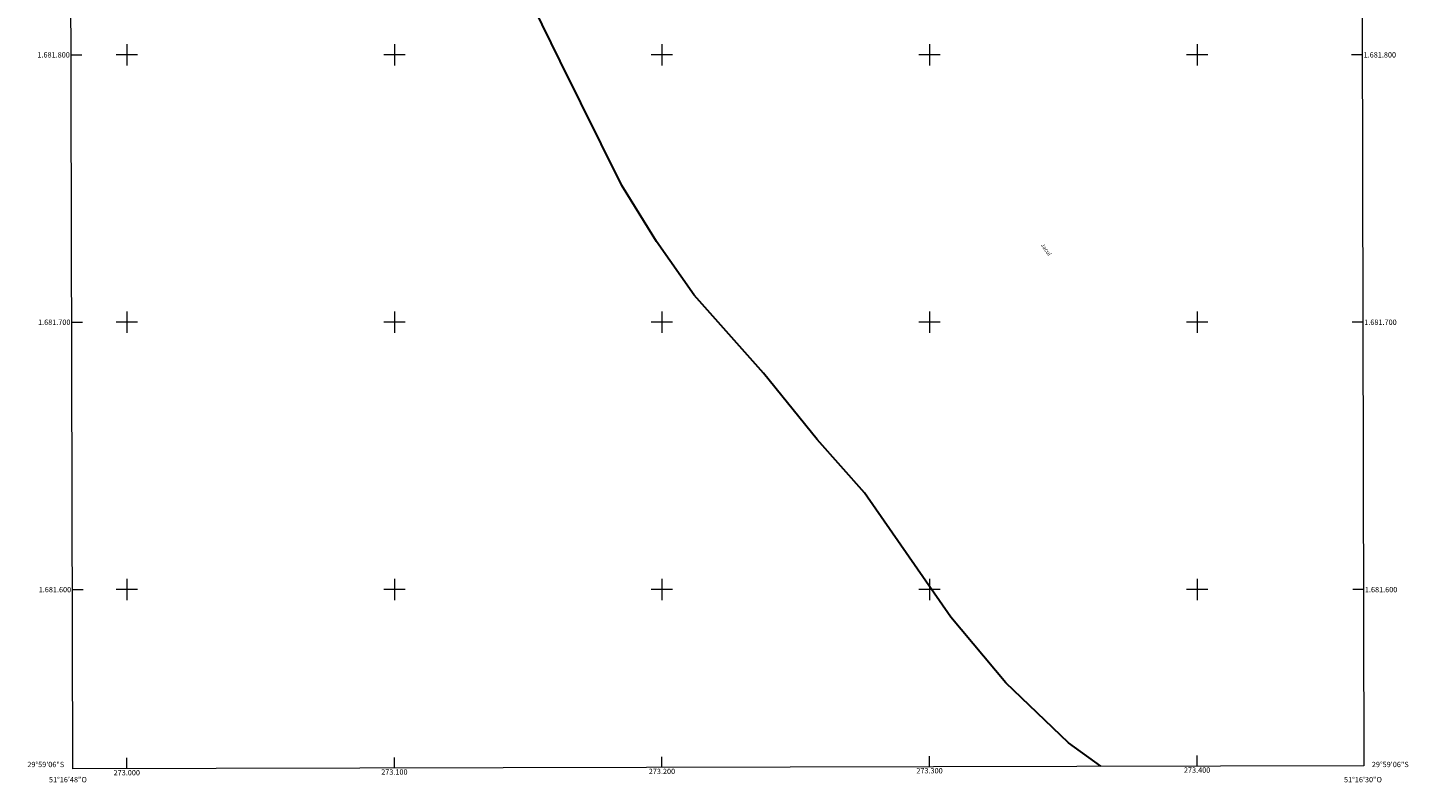
# Model space of a CAD drawing. Units: metres. Extents: x 272963 to 273479, y 1681528 to 1682092.
# Drawn here: x 272963 to 273479, y 1681528 to 1681810 of the extents above; entities that cross this region are included whole.
import ezdxf
from ezdxf.enums import TextEntityAlignment as Align

# ---------------------------------------------------------------- set-up
doc = ezdxf.new("R2010")
doc.units = ezdxf.units.M
doc.header["$MEASUREMENT"] = 0
for name, color, linetype, lineweight in [('Articulacao', 7, 'Continuous', 18), ('Coordenadas', 7, 'Continuous', 9), ('Limite_Restituicao', 6, 'Continuous', 30), ('Malha_Coordenadas', 7, 'Continuous', 15), ('Topon_Rio_Perene', 5, 'Continuous', 9)]:
    doc.layers.add(name, color=color, linetype=linetype, lineweight=lineweight)
doc.styles.add('Arial', font='arial.ttf', dxfattribs={"height": 1.5})
doc.styles.add('Arial Italic', font='ariali.ttf', dxfattribs={"height": 1.5})

msp = doc.modelspace()

# ---------------------------------------------------------------- linework, layer by layer
at = {"layer": 'Articulacao', "flags": 128}
msp.add_lwpolyline([(272978.51, 1682087.24), (273461.04, 1682088.41), (273462.36, 1681534.15), (272979.86, 1681532.98), (272978.51, 1682087.24)], close=True, dxfattribs=at)
at = {"layer": 'Limite_Restituicao', "flags": 128}
msp.add_lwpolyline([(273364.05, 1681533.91), (273351.97, 1681542.67), (273328.47, 1681565.17), (273307.97, 1681589.67), (273275.72, 1681636.17), (273257.98, 1681656.17), (273237.98, 1681680.92), (273211.98, 1681710.17), (273197.98, 1681730.17), (273184.98, 1681751.17), (273161.98, 1681797.67), (273148.48, 1681825.17), (273124.73, 1681860.42), (273101.65, 1681896.51), (273084.98, 1681915.17), (273071.98, 1681934.17), (273048.65, 1681974.51), (273028.99, 1682008.67), (273012.65, 1682028.17), (272992.49, 1682055.67), (272978.53, 1682078.8)], dxfattribs=at)
at = {"layer": 'Malha_Coordenadas', "flags": 128}
for points in [[(273000, 1681804), (273000, 1681796)], [(273100, 1681804), (273100, 1681796)], [(273200, 1681804), (273200, 1681796)], [(273300, 1681804), (273300, 1681796)], [(273400, 1681804), (273400, 1681796)], [(272979.21, 1681800), (272983.21, 1681800)], [(273004, 1681800), (272996, 1681800)], [(273104, 1681800), (273096, 1681800)], [(273204, 1681800), (273196, 1681800)], [(273304, 1681800), (273296, 1681800)], [(273404, 1681800), (273396, 1681800)], [(273461.73, 1681800), (273457.73, 1681800)], [(273000, 1681704), (273000, 1681696)], [(273100, 1681704), (273100, 1681696)], [(273200, 1681704), (273200, 1681696)], [(273300, 1681704), (273300, 1681696)], [(273400, 1681704), (273400, 1681696)], [(272979.45, 1681700), (272983.45, 1681700)], [(273004, 1681700), (272996, 1681700)], [(273104, 1681700), (273096, 1681700)], [(273204, 1681700), (273196, 1681700)], [(273304, 1681700), (273296, 1681700)], [(273404, 1681700), (273396, 1681700)], [(273461.97, 1681700), (273457.97, 1681700)], [(272979.7, 1681600), (272983.7, 1681600)], [(273004, 1681600), (272996, 1681600)], [(273000, 1681604), (273000, 1681596)], [(273104, 1681600), (273096, 1681600)], [(273100, 1681604), (273100, 1681596)], [(273204, 1681600), (273196, 1681600)], [(273200, 1681604), (273200, 1681596)], [(273304, 1681600), (273296, 1681600)], [(273300, 1681604), (273300, 1681596)], [(273404, 1681600), (273396, 1681600)], [(273400, 1681604), (273400, 1681596)], [(273462.21, 1681600), (273458.21, 1681600)], [(273300, 1681533.76), (273300, 1681537.76)], [(273400, 1681534), (273400, 1681538)], [(273000, 1681533.03), (273000, 1681537.03)], [(273100, 1681533.27), (273100, 1681537.27)], [(273200, 1681533.52), (273200, 1681537.52)]]:
    msp.add_lwpolyline(points, dxfattribs=at)

# ---------------------------------------------------------------- texts
at = {"layer": 'Coordenadas', "style": 'Arial'}
for s, p in [('1.681.800', (272978.71, 1681800)), ('1.681.700', (272978.95, 1681700)), ('1.681.600', (272979.2, 1681600)), ('29°59\'06"S', (272976.6, 1681534.6))]:
    msp.add_text(s, height=2, dxfattribs=at).set_placement(p, align=Align.MIDDLE_RIGHT)
for s, p in [('1.681.800', (273462.23, 1681800)), ('1.681.700', (273462.47, 1681700)), ('1.681.600', (273462.71, 1681600)), ('29°59\'06"S', (273465.31, 1681534.6))]:
    msp.add_text(s, height=2, dxfattribs=at).set_placement(p, align=Align.MIDDLE_LEFT)
for s, p in [('273.000', (273000, 1681532.53)), ('273.100', (273100, 1681532.77)), ('273.200', (273200, 1681533.02)), ('273.300', (273300, 1681533.26)), ('273.400', (273400, 1681533.5)), ('51°16\'48"O', (272978, 1681529.93)), ('51°16\'30"O', (273462, 1681529.93))]:
    msp.add_text(s, height=2, dxfattribs=at).set_placement(p, align=Align.TOP_CENTER)
at = {"layer": 'Topon_Rio_Perene', "style": 'Arial Italic'}
msp.add_text('Jacuí', height=1.5, rotation=304.0754, dxfattribs=at).set_placement((273343.56, 1681727.21), align=Align.MIDDLE_CENTER)

doc.saveas('drawing.dxf')
